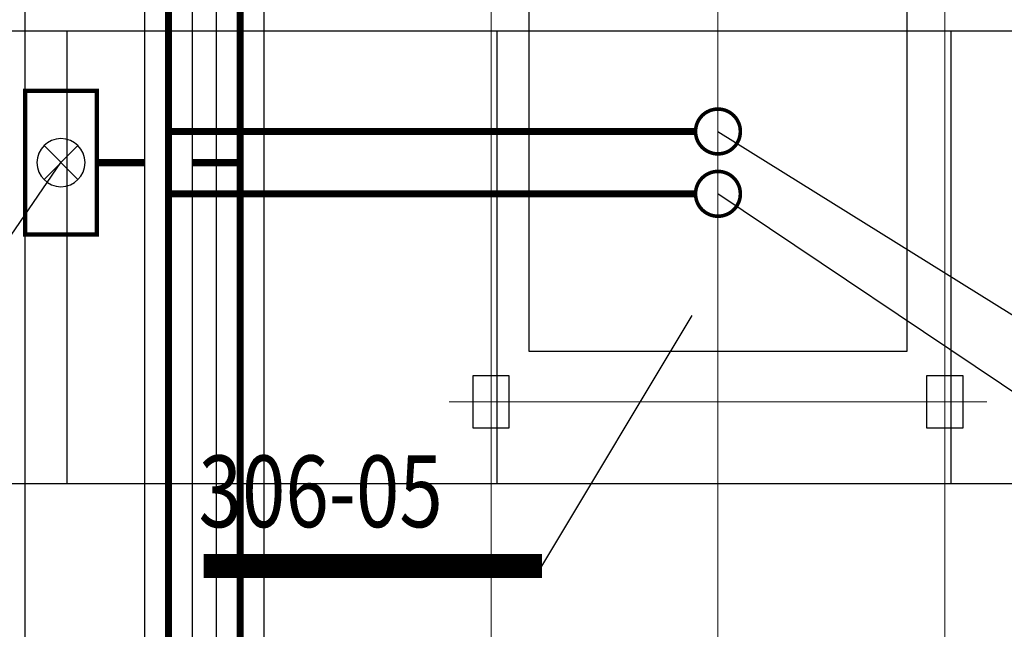
# Model space of a CAD drawing. Extents: x 1591511 to 2146146, y 62048 to 516230.
# Drawn here: x 1690148 to 1694270, y 314153 to 316702 of the extents above; entities that cross this region are included whole.
import ezdxf

# ---------------------------------------------------------------- set-up
doc = ezdxf.new("R2010")
doc.units = 0
doc.header["$LTSCALE"] = 1000
doc.header["$MEASUREMENT"] = 0
doc.linetypes.add('DOTE', pattern=[2.42, 2, -0.2, 0.02, -0.2])
doc.linetypes.add('点画线', pattern=[18, 12, -2, 2, -2])
for name, color, linetype in [('PUB_HATCH', 8, 'Continuous'), ('TAB', 7, 'Continuous'), ('廊道', 2, 'Continuous'), ('电-强电平面-线缆', 3, 'Continuous'), ('电-桥架', 4, 'Continuous'), ('粗实线层名', 4, 'Continuous'), ('设备-照明', 3, 'Continuous'), ('设备-箱柜', 3, 'Continuous')]:
    doc.layers.add(name, color=color, linetype=linetype)
doc.layers.add('中心线层', color=1, linetype='点画线', lineweight=18)
doc.styles.add('IDQSTYLE', font='simsun.ttc', dxfattribs={"width": 0.7})
doc.styles.add('ROMANS', font='romans.shx', dxfattribs={"width": 0.8})

# ---------------------------------------------------------------- blocks, each defined once
blk = doc.blocks.new('A$C3F71365B')
at = {"layer": '廊道', "color": 8}
blk.add_lwpolyline([(82650, -67240.2), (83250, -67240.2), (83250, 4000), (88050, 4000), (88050, -67240.2), (88650, -67240.2), (88650, 4500), (82650, 4500), (82650, -67240.2)], dxfattribs=at)
blk = doc.blocks.new('A$C54ED71A0')
at = {"layer": '中心线层', "color": 8}
for p, q in [((86150, -2900), (86150, -66240.2)), ((85200, -5400), (85200, -66240.2)), ((87100, -5400), (87100, -66240.2)), ((85200, -11290), (85200, -11710)), ((87100, -11290), (87100, -11710)), ((85375, -11500), (85025, -11500)), ((85100, -11500), (87200, -11500)), ((87275, -11500), (86925, -11500))]:
    blk.add_line(p, q, dxfattribs=at)
at = {"layer": '廊道', "color": 8}
for p, q in [((88550, -9950), (82750, -9950)), ((83425, -9950), (83425, -11843)), ((85225, -9950), (85225, -11843)), ((87125, -9950), (87125, -11843)), ((88550, -11843), (82750, -11843))]:
    blk.add_line(p, q, dxfattribs=at)
at = {"layer": '粗实线层名', "color": 8}
for p, q in [((85125, -11610), (85125, -11390)), ((85125, -11390), (85275, -11390)), ((85275, -11390), (85275, -11610)), ((87025, -11610), (87025, -11390)), ((87025, -11390), (87175, -11390)), ((87175, -11390), (87175, -11610)), ((85275, -11610), (85125, -11610)), ((87175, -11610), (87025, -11610))]:
    blk.add_line(p, q, dxfattribs=at)
blk = doc.blocks.new('-5.2 -6.2m')
at = {"color": 8}
blk.add_blockref('A$C54ED71A0', (2082262, 329757.6), dxfattribs=at)
at = {"layer": 'PUB_HATCH', "color": 8}
blk.add_blockref('A$C3F71365B', (2082262, 329757.6), dxfattribs=at)
blk = doc.blocks.new('HC000076')
at = {"color": 0, "linetype": 'Continuous', "const_width": 0.2}
blk.add_lwpolyline([(-0.884, 0.884, 0.198912), (-1.25, 0, 0.198912), (-0.884, -0.884, 0.198912), (0, -1.25, 0.198912), (0.884, -0.884, 0.198912), (1.25, 0, 0.198912), (0.884, 0.884, 0.198912), (0, 1.25, 0.198912)], format="xyb", close=True, dxfattribs=at)
at = {"color": 0, "style": 'IDQSTYLE', "width": 0.7}
blk.add_attdef('PSFHATT', (3.25, -1.25), '', height=2.5, dxfattribs=at)
blk = doc.blocks.new('HC000428')
at = {"color": 0, "linetype": 'Continuous'}
for p, q in [((-1.185, -1.185), (1.185, 1.185)), ((-1.185, 1.185), (1.185, -1.185))]:
    blk.add_line(p, q, dxfattribs=at)
at = {"color": 0, "linetype": 'Continuous', "const_width": 0.3}
blk.add_lwpolyline([(5, 2.5), (-5, 2.5), (-5, -2.5), (5, -2.5)], close=True, dxfattribs=at)
at = {"color": 0, "linetype": 'Continuous'}
blk.add_circle((0, 0), 1.676, dxfattribs=at)
at = {"color": 0, "style": 'IDQSTYLE', "width": 0.7}
blk.add_attdef('PSFHATT', (7, -2.5), '', height=2.5, dxfattribs=at)

msp = doc.modelspace()

# ---------------------------------------------------------------- linework, layer by layer
at = {"color": 5, "ltscale": 0.5}
msp.add_line((1692334.3, 314417.1), (1692962.7, 315465.6), dxfattribs=at)
at = {"const_width": 100}
msp.add_lwpolyline([(1690918.1, 314417.1), (1692334.3, 314417.1)], dxfattribs=at)
at = {"layer": 'TAB'}
for p, q in [((1693070.9, 316234.7), (1694889, 315103.6)), ((1689802.4, 315352.7), (1690320.9, 316104.3)), ((1694889, 314754.4), (1693070.9, 315973.9))]:
    msp.add_line(p, q, dxfattribs=at)
msp.add_lwpolyline([(1692280.9, 316894.3), (1693860.9, 316894.3), (1693860.9, 315314.3), (1692280.9, 315314.3)], close=True, dxfattribs=at)
at = {"layer": '电-强电平面-线缆', "color": 1, "linetype": 'Continuous', "const_width": 30}
for points in [[(1690770.9, 259364.1), (1690770.9, 327936.2)], [(1692977.2, 316234.7), (1690770.9, 316234.7)], [(1692977.2, 315973.9), (1690770.9, 315973.9)]]:
    msp.add_lwpolyline(points, dxfattribs=at)
at = {"layer": '电-强电平面-线缆', "color": 3, "linetype": 'Continuous', "const_width": 30}
for points in [[(1691070.9, 262904.3), (1691070.9, 327936.2)], [(1690470.9, 316104.3), (1690670.9, 316104.3)], [(1690870.9, 316104.3), (1691070.9, 316104.3)]]:
    msp.add_lwpolyline(points, dxfattribs=at)
at = {"layer": '电-桥架', "color": 5, "linetype": 'DOTE', "ltscale": 0.5}
msp.add_line((1690770.9, 328086.2), (1690770.9, 259364.1), dxfattribs=at)
at = {"layer": '电-桥架', "ltscale": 0.5}
for points in [[(1690870.9, 259364.1), (1690870.9, 328086.2), (1690670.9, 328086.2), (1690670.9, 259364.1)], [(1691170.9, 262904.3), (1691170.9, 328086.2), (1690970.9, 328086.2), (1690970.9, 262904.3)]]:
    msp.add_lwpolyline(points, close=True, dxfattribs=at)

# ---------------------------------------------------------------- block references
at = {"layer": 'TAB'}
msp.add_blockref('-5.2 -6.2m', (-475341.1, -3153.3), dxfattribs=at)
at = {"layer": '设备-照明', "color": 3, "xscale": -75, "yscale": 75, "zscale": 75, "rotation": 180}
for p in [(1693070.9, 316234.7), (1693070.9, 315973.9)]:
    msp.add_blockref('HC000076', p, dxfattribs=at)
at = {"layer": '设备-箱柜', "xscale": -60, "yscale": 60, "zscale": 60, "rotation": 90}
msp.add_blockref('HC000428', (1690320.9, 316104.3), dxfattribs=at)

# ---------------------------------------------------------------- texts
at = {"style": 'ROMANS', "width": 0.8}
msp.add_text('306-05', height=300, rotation=360, dxfattribs=at).set_placement((1690896.8, 314579.7))

doc.saveas('drawing.dxf')
